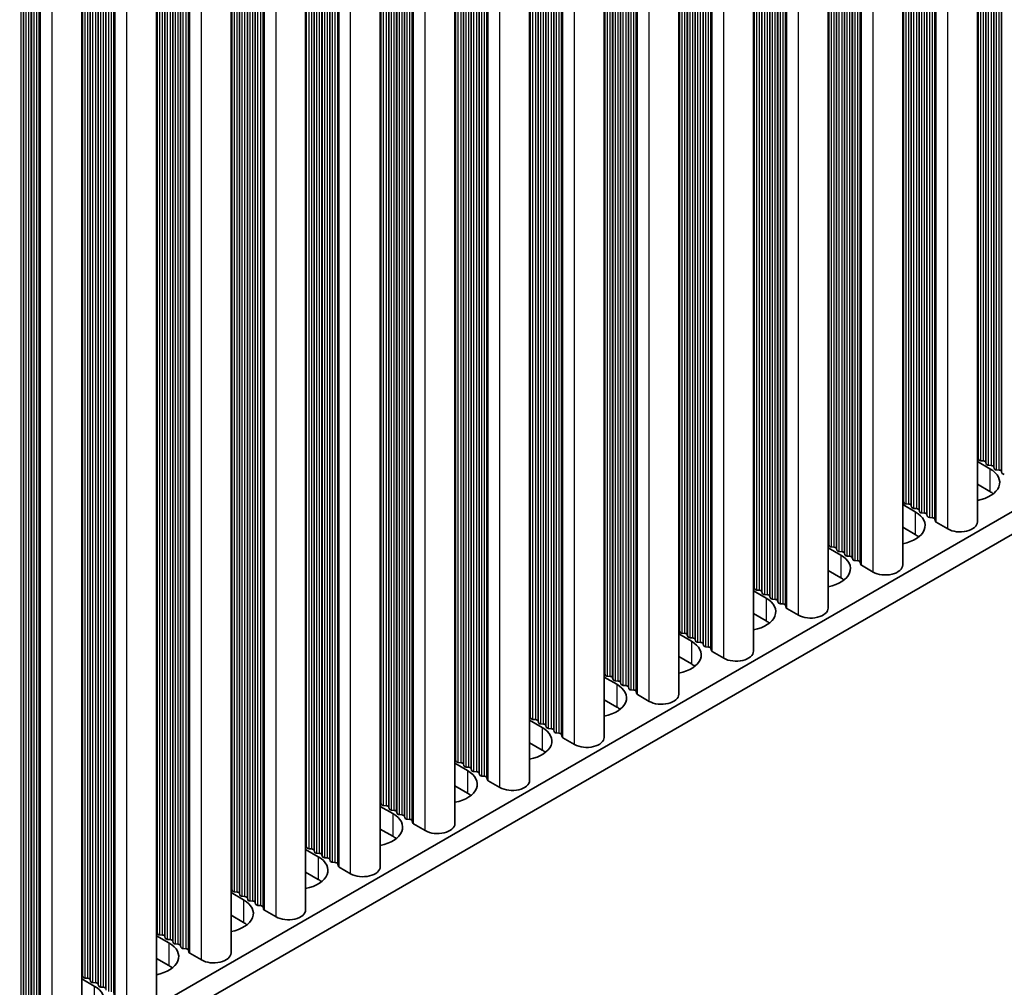
# Model space of a CAD drawing. Units: millimetres. Extents: x 0 to 8838, y -2 to 1405.
# Drawn here: x 319 to 389, y 158 to 228 of the extents above; entities that cross this region are included whole.
import ezdxf

# ---------------------------------------------------------------- set-up
doc = ezdxf.new("R2010")
doc.units = ezdxf.units.MM
doc.header["$LTSCALE"] = 3.5
doc.layers.add('Visible (ISO)', color=7, linetype='Continuous', lineweight=35)
doc.layers.add('Visible Narrow (ISO)', color=7, linetype='Continuous', lineweight=25)

msp = doc.modelspace()

# ---------------------------------------------------------------- linework, layer by layer
at = {"layer": 'Visible (ISO)'}
for p, q in [((387.5342, 191.6692), (387.5342, 306.0881)), ((382.1602, 188.5665), (382.1602, 302.9854)), ((376.7862, 185.4639), (376.7862, 299.8827)), ((371.4122, 182.3612), (371.4122, 296.78)), ((366.0382, 179.2585), (366.0382, 293.6773)), ((360.6642, 176.1558), (360.6642, 290.5746)), ((355.2902, 173.0531), (355.2902, 287.4719)), ((349.9162, 169.9504), (349.9162, 284.3693)), ((344.5421, 166.8477), (344.5421, 281.2666)), ((339.1681, 163.745), (339.1681, 278.1639)), ((333.7941, 160.6424), (333.7941, 275.0612)), ((328.4201, 157.5397), (328.4201, 271.9585)), ((323.0461, 154.437), (323.0461, 268.8558)), ((281.2789, 129.6155), (509.8511, 261.5817)), ((281.2789, 127.9825), (509.8511, 259.9488)), ((387.5342, 196.0098), (388.4409, 195.4863)), ((387.6065, 196.164), (387.5782, 196.2784)), ((387.9742, 196.0497), (387.7762, 196.0661)), ((388.1722, 195.8374), (388.1439, 195.9518)), ((388.5399, 195.7231), (388.3419, 195.7395)), ((388.7379, 195.5108), (388.7096, 195.6252)), ((389.1056, 195.3965), (388.9076, 195.4129)), ((389.3036, 195.1842), (389.2753, 195.2986)), ((388.4409, 193.8534), (387.5342, 194.3768)), ((382.1602, 192.9071), (383.0669, 192.3837)), ((382.2325, 193.0614), (382.2042, 193.1757)), ((382.6002, 192.947), (382.4022, 192.9634)), ((382.7982, 192.7348), (382.7699, 192.8491)), ((383.1659, 192.6204), (382.9679, 192.6368)), ((383.3639, 192.4082), (383.3356, 192.5225)), ((383.7316, 192.2938), (383.5336, 192.3102)), ((383.9296, 192.0816), (383.9013, 192.1959)), ((384.2973, 191.9672), (384.0993, 191.9836)), ((384.507, 191.7073), (384.467, 191.8693)), ((385.4004, 191.1589), (384.5636, 191.642)), ((383.0669, 190.7507), (382.1602, 191.2741)), ((376.8585, 189.9587), (376.8302, 190.073)), ((376.7862, 189.8044), (377.6929, 189.281)), ((377.2262, 189.8444), (377.0282, 189.8607)), ((377.4242, 189.6321), (377.3959, 189.7464)), ((377.7919, 189.5178), (377.5939, 189.5341)), ((377.9899, 189.3055), (377.9616, 189.4198)), ((378.3576, 189.1912), (378.1596, 189.2075)), ((378.5556, 188.9789), (378.5273, 189.0932)), ((378.9233, 188.8646), (378.7253, 188.8809)), ((379.133, 188.6046), (379.093, 188.7666)), ((377.6929, 187.648), (376.7862, 188.1715)), ((380.0263, 188.0562), (379.1896, 188.5393)), ((371.4122, 186.7018), (372.3189, 186.1783)), ((371.4845, 186.856), (371.4562, 186.9703)), ((371.8522, 186.7417), (371.6542, 186.758)), ((372.0502, 186.5294), (372.0219, 186.6437)), ((372.4179, 186.4151), (372.2199, 186.4314)), ((372.6159, 186.2028), (372.5876, 186.3171)), ((372.9836, 186.0885), (372.7856, 186.1048)), ((373.1815, 185.8762), (373.1533, 185.9905)), ((373.5492, 185.7619), (373.3513, 185.7782)), ((372.3189, 184.5453), (371.4122, 185.0688)), ((373.759, 185.502), (373.719, 185.6639)), ((374.6523, 184.9535), (373.8156, 185.4366)), ((366.1105, 183.7533), (366.0822, 183.8676)), ((366.4782, 183.639), (366.2802, 183.6553)), ((366.0382, 183.5991), (366.9449, 183.0756)), ((366.6762, 183.4267), (366.6479, 183.541)), ((367.0439, 183.3124), (366.8459, 183.3287)), ((367.2419, 183.1001), (367.2136, 183.2144)), ((367.6095, 182.9858), (367.4116, 183.0021)), ((367.8075, 182.7735), (367.7793, 182.8878)), ((368.1752, 182.6592), (367.9772, 182.6755)), ((368.385, 182.3993), (368.3449, 182.5612)), ((369.2783, 181.8509), (368.4416, 182.3339)), ((366.9449, 181.4426), (366.0382, 181.9661)), ((360.6642, 180.4964), (361.5709, 179.9729)), ((360.7365, 180.6506), (360.7082, 180.7649)), ((361.1042, 180.5363), (360.9062, 180.5526)), ((361.3022, 180.324), (361.2739, 180.4383)), ((361.6699, 180.2097), (361.4719, 180.226)), ((361.8678, 179.9974), (361.8396, 180.1117)), ((362.2355, 179.8831), (362.0375, 179.8994)), ((362.4335, 179.6708), (362.4052, 179.7851)), ((362.8012, 179.5565), (362.6032, 179.5728)), ((363.011, 179.2966), (362.9709, 179.4585)), ((361.5709, 178.3399), (360.6642, 178.8634)), ((363.9043, 178.7482), (363.0676, 179.2313)), ((355.2902, 177.3937), (356.1968, 176.8702)), ((355.3625, 177.5479), (355.3342, 177.6622)), ((355.7302, 177.4336), (355.5322, 177.4499)), ((355.9281, 177.2213), (355.8999, 177.3356)), ((356.2958, 177.107), (356.0979, 177.1233)), ((356.4938, 176.8947), (356.4655, 177.009)), ((356.8615, 176.7804), (356.6635, 176.7967)), ((357.0595, 176.5681), (357.0312, 176.6824)), ((357.4272, 176.4538), (357.2292, 176.4701)), ((357.637, 176.1939), (357.5969, 176.3558)), ((358.5303, 175.6455), (357.6936, 176.1286)), ((356.1968, 175.2372), (355.2902, 175.7607)), ((349.9884, 174.4452), (349.9602, 174.5595)), ((349.9162, 174.291), (350.8228, 173.7675)), ((350.3561, 174.3309), (350.1582, 174.3473)), ((350.5541, 174.1186), (350.5258, 174.2329)), ((350.9218, 174.0043), (350.7238, 174.0207)), ((351.1198, 173.792), (351.0915, 173.9063)), ((351.4875, 173.6777), (351.2895, 173.6941)), ((351.6855, 173.4654), (351.6572, 173.5797)), ((352.0532, 173.3511), (351.8552, 173.3675)), ((352.263, 173.0912), (352.2229, 173.2531)), ((353.1563, 172.5428), (352.3195, 173.0259)), ((350.8228, 172.1345), (349.9162, 172.658)), ((344.5421, 171.1883), (345.4488, 170.6649)), ((344.6144, 171.3425), (344.5862, 171.4569)), ((344.9821, 171.2282), (344.7841, 171.2446)), ((345.1801, 171.0159), (345.1518, 171.1303)), ((345.5478, 170.9016), (345.3498, 170.918)), ((345.7458, 170.6893), (345.7175, 170.8037)), ((346.1135, 170.575), (345.9155, 170.5914)), ((346.3115, 170.3627), (346.2832, 170.4771)), ((346.6792, 170.2484), (346.4812, 170.2648)), ((346.889, 169.9885), (346.8489, 170.1505)), ((345.4488, 169.0319), (344.5421, 169.5553)), ((347.7823, 169.4401), (346.9455, 169.9232)), ((339.1681, 168.0856), (340.0748, 167.5622)), ((339.2404, 168.2399), (339.2121, 168.3542)), ((339.6081, 168.1255), (339.4101, 168.1419)), ((339.8061, 167.9133), (339.7778, 168.0276)), ((340.1738, 167.7989), (339.9758, 167.8153)), ((340.3718, 167.5867), (340.3435, 167.701)), ((340.7395, 167.4724), (340.5415, 167.4887)), ((340.9375, 167.2601), (340.9092, 167.3744)), ((341.3052, 167.1458), (341.1072, 167.1621)), ((341.515, 166.8858), (341.4749, 167.0478)), ((342.4083, 166.3374), (341.5715, 166.8205)), ((340.0748, 165.9292), (339.1681, 166.4526)), ((333.8664, 165.1372), (333.8381, 165.2515)), ((333.7941, 164.9829), (334.7008, 164.4595)), ((334.2341, 165.0229), (334.0361, 165.0392)), ((334.4321, 164.8106), (334.4038, 164.9249)), ((334.7998, 164.6963), (334.6018, 164.7126)), ((334.9978, 164.484), (334.9695, 164.5983)), ((335.3655, 164.3697), (335.1675, 164.386)), ((335.5635, 164.1574), (335.5352, 164.2717)), ((335.9312, 164.0431), (335.7332, 164.0594)), ((336.1409, 163.7831), (336.1009, 163.9451)), ((334.7008, 162.8265), (333.7941, 163.35)), ((337.0343, 163.2347), (336.1975, 163.7178)), ((328.4201, 161.8803), (329.3268, 161.3568)), ((328.4924, 162.0345), (328.4641, 162.1488)), ((328.8601, 161.9202), (328.6621, 161.9365)), ((329.0581, 161.7079), (329.0298, 161.8222)), ((329.4258, 161.5936), (329.2278, 161.6099)), ((329.6238, 161.3813), (329.5955, 161.4956)), ((329.9915, 161.267), (329.7935, 161.2833)), ((330.1895, 161.0547), (330.1612, 161.169)), ((330.5572, 160.9404), (330.3592, 160.9567)), ((329.3268, 159.7238), (328.4201, 160.2473)), ((330.7669, 160.6805), (330.7269, 160.8424)), ((331.6602, 160.132), (330.8235, 160.6151)), ((323.1184, 158.9318), (323.0901, 159.0461)), ((323.4861, 158.8175), (323.2881, 158.8338)), ((323.0461, 158.7776), (323.9528, 158.2541)), ((323.6841, 158.6052), (323.6558, 158.7195)), ((324.0518, 158.4909), (323.8538, 158.5072)), ((324.2498, 158.2786), (324.2215, 158.3929)), ((324.6175, 158.1643), (324.4195, 158.1806))]:
    msp.add_line(p, q, dxfattribs=at)
for centre, major_axis, start_param, end_param in [((387.3803, 196.262), (0.2, 0), 0.1418971, 0.6920767), ((387.8045, 196.1804), (-0.2, 0), 0.1418971, 1.4288993), ((387.9459, 195.9354), (0.2, 0), 0.1418971, 1.4288993), ((388.3702, 195.8538), (-0.2, 0), 0.1418971, 1.4288993), ((388.5116, 195.6088), (0.2, 0), 0.1418971, 1.4288993), ((386.7439, 194.5066), (2.4, 0), 5.0479778, 7.0685835), ((388.9359, 195.5272), (-0.2, 0), 0.1418971, 1.4288993), ((389.0773, 195.2822), (0.2, 0), 0.1418971, 1.4288993), ((389.5016, 195.2006), (-0.2, 0), 0.1418971, 1.4288993), ((386.7439, 192.8736), (-2.4, 0), 3.7717299, 3.9269908), ((382.0062, 193.1593), (0.2, 0), 0.1418971, 0.6920767), ((382.4305, 193.0777), (-0.2, 0), 0.1418971, 1.4288993), ((382.5719, 192.8327), (0.2, 0), 0.1418971, 1.4288993), ((381.3698, 191.4039), (2.4, 0), 5.0479778, 7.0685835), ((382.9962, 192.7511), (-0.2, 0), 0.1418971, 1.4288993), ((383.1376, 192.5061), (0.2, 0), 0.1418971, 1.4288993), ((383.5619, 192.4245), (-0.2, 0), 0.1418971, 1.4288993), ((383.7033, 192.1795), (0.2, 0), 0.1418971, 1.4288993), ((384.1276, 192.0979), (-0.2, 0), 0.1418971, 1.4288993), ((384.269, 191.8529), (0.2, 0), 0.1418971, 1.4288993), ((384.705, 191.7237), (-0.2, 0), 0.1418971, 0.7853982), ((386.2842, 191.6692), (1.25, 0), 3.9269908, 6.2831853), ((381.3698, 189.7709), (-2.4, 0), 3.7717299, 3.9269908), ((376.6322, 190.0566), (0.2, 0), 0.1418971, 0.6920767), ((377.0565, 189.975), (-0.2, 0), 0.1418971, 1.4288993), ((377.1979, 189.73), (0.2, 0), 0.1418971, 1.4288993), ((377.6222, 189.6484), (-0.2, 0), 0.1418971, 1.4288993), ((377.7636, 189.4034), (0.2, 0), 0.1418971, 1.4288993), ((378.1879, 189.3218), (-0.2, 0), 0.1418971, 1.4288993), ((375.9958, 188.3012), (2.4, 0), 5.0479778, 7.0685835), ((378.3293, 189.0769), (0.2, 0), 0.1418971, 1.4288993), ((378.7536, 188.9952), (-0.2, 0), 0.1418971, 1.4288993), ((378.895, 188.7503), (0.2, 0), 0.1418971, 1.4288993), ((379.331, 188.621), (-0.2, 0), 0.1418971, 0.7853982), ((380.9102, 188.5665), (1.25, 0), 3.9269908, 6.2831853), ((375.9958, 186.6682), (-2.4, 0), 3.7717299, 3.9269908), ((371.2582, 186.954), (0.2, 0), 0.1418971, 0.6920767), ((371.6825, 186.8723), (-0.2, 0), 0.1418971, 1.4288993), ((371.8239, 186.6274), (0.2, 0), 0.1418971, 1.4288993), ((372.2482, 186.5457), (-0.2, 0), 0.1418971, 1.4288993), ((370.6218, 185.1985), (2.4, 0), 5.0479778, 7.0685835), ((372.3896, 186.3008), (0.2, 0), 0.1418971, 1.4288993), ((372.8139, 186.2191), (-0.2, 0), 0.1418971, 1.4288993), ((372.9553, 185.9742), (0.2, 0), 0.1418971, 1.4288993), ((373.3795, 185.8925), (-0.2, 0), 0.1418971, 1.4288993), ((373.521, 185.6476), (0.2, 0), 0.1418971, 1.4288993), ((373.957, 185.5183), (-0.2, 0), 0.1418971, 0.7853982), ((375.5362, 185.4639), (1.25, 0), 3.9269908, 6.2831853), ((370.6218, 183.5655), (-2.4, 0), 3.7717299, 3.9269908), ((365.8842, 183.8513), (0.2, 0), 0.1418971, 0.6920767), ((366.3085, 183.7696), (-0.2, 0), 0.1418971, 1.4288993), ((366.4499, 183.5247), (0.2, 0), 0.1418971, 1.4288993), ((365.2478, 182.0958), (2.4, 0), 5.0479778, 7.0685835), ((366.8742, 183.443), (-0.2, 0), 0.1418971, 1.4288993), ((367.0156, 183.1981), (0.2, 0), 0.1418971, 1.4288993), ((367.4398, 183.1164), (-0.2, 0), 0.1418971, 1.4288993), ((367.5813, 182.8715), (0.2, 0), 0.1418971, 1.4288993), ((368.0055, 182.7898), (-0.2, 0), 0.1418971, 1.4288993), ((368.1469, 182.5449), (0.2, 0), 0.1418971, 1.4288993), ((368.583, 182.4156), (-0.2, 0), 0.1418971, 0.7853982), ((370.1622, 182.3612), (1.25, 0), 3.9269908, 6.2831853), ((360.5102, 180.7486), (0.2, 0), 0.1418971, 0.6920767), ((365.2478, 180.4628), (-2.4, 0), 3.7717299, 3.9269908), ((360.9345, 180.6669), (-0.2, 0), 0.1418971, 1.4288993), ((361.0759, 180.422), (0.2, 0), 0.1418971, 1.4288993), ((361.5001, 180.3403), (-0.2, 0), 0.1418971, 1.4288993), ((361.6416, 180.0954), (0.2, 0), 0.1418971, 1.4288993), ((359.8738, 178.9931), (2.4, 0), 5.0479778, 7.0685835), ((362.0658, 180.0137), (-0.2, 0), 0.1418971, 1.4288993), ((362.2073, 179.7688), (0.2, 0), 0.1418971, 1.4288993), ((362.6315, 179.6871), (-0.2, 0), 0.1418971, 1.4288993), ((362.7729, 179.4422), (0.2, 0), 0.1418971, 1.4288993), ((363.209, 179.3129), (-0.2, 0), 0.1418971, 0.7853982), ((364.7882, 179.2585), (1.25, 0), 3.9269908, 6.2831853), ((359.8738, 177.3601), (-2.4, 0), 3.7717299, 3.9269908), ((355.1362, 177.6459), (0.2, 0), 0.1418971, 0.6920767), ((355.5604, 177.5642), (-0.2, 0), 0.1418971, 1.4288993), ((355.7019, 177.3193), (0.2, 0), 0.1418971, 1.4288993), ((354.4998, 175.8904), (2.4, 0), 5.0479778, 7.0685835), ((356.1261, 177.2376), (-0.2, 0), 0.1418971, 1.4288993), ((356.2676, 176.9927), (0.2, 0), 0.1418971, 1.4288993), ((356.6918, 176.9111), (-0.2, 0), 0.1418971, 1.4288993), ((356.8332, 176.6661), (0.2, 0), 0.1418971, 1.4288993), ((357.2575, 176.5845), (-0.2, 0), 0.1418971, 1.4288993), ((357.3989, 176.3395), (0.2, 0), 0.1418971, 1.4288993), ((357.835, 176.2102), (-0.2, 0), 0.1418971, 0.7853982), ((359.4142, 176.1558), (1.25, 0), 3.9269908, 6.2831853), ((354.4998, 174.2574), (-2.4, 0), 3.7717299, 3.9269908), ((349.7622, 174.5432), (0.2, 0), 0.1418971, 0.6920767), ((350.1864, 174.4616), (-0.2, 0), 0.1418971, 1.4288993), ((349.1258, 172.7877), (2.4, 0), 5.0479778, 7.0685835), ((350.3279, 174.2166), (0.2, 0), 0.1418971, 1.4288993), ((350.7521, 174.135), (-0.2, 0), 0.1418971, 1.4288993), ((350.8935, 173.89), (0.2, 0), 0.1418971, 1.4288993), ((351.3178, 173.8084), (-0.2, 0), 0.1418971, 1.4288993), ((351.4592, 173.5634), (0.2, 0), 0.1418971, 1.4288993), ((351.8835, 173.4818), (-0.2, 0), 0.1418971, 1.4288993), ((352.0249, 173.2368), (0.2, 0), 0.1418971, 1.4288993), ((352.461, 173.1075), (-0.2, 0), 0.1418971, 0.7853982), ((354.0402, 173.0531), (1.25, 0), 3.9269908, 6.2831853), ((349.1258, 171.1548), (-2.4, 0), 3.7717299, 3.9269908), ((344.3882, 171.4405), (0.2, 0), 0.1418971, 0.6920767), ((344.8124, 171.3589), (-0.2, 0), 0.1418971, 1.4288993), ((344.9538, 171.1139), (0.2, 0), 0.1418971, 1.4288993), ((345.3781, 171.0323), (-0.2, 0), 0.1418971, 1.4288993), ((345.5195, 170.7873), (0.2, 0), 0.1418971, 1.4288993), ((343.7518, 169.6851), (2.4, 0), 5.0479778, 7.0685835), ((345.9438, 170.7057), (-0.2, 0), 0.1418971, 1.4288993), ((346.0852, 170.4607), (0.2, 0), 0.1418971, 1.4288993), ((346.5095, 170.3791), (-0.2, 0), 0.1418971, 1.4288993), ((346.6509, 170.1341), (0.2, 0), 0.1418971, 1.4288993), ((347.087, 170.0049), (-0.2, 0), 0.1418971, 0.7853982), ((348.6662, 169.9504), (1.25, 0), 3.9269908, 6.2831853), ((343.7518, 168.0521), (-2.4, 0), 3.7717299, 3.9269908), ((339.0142, 168.3378), (0.2, 0), 0.1418971, 0.6920767), ((339.4384, 168.2562), (-0.2, 0), 0.1418971, 1.4288993), ((339.5798, 168.0112), (0.2, 0), 0.1418971, 1.4288993), ((338.3778, 166.5824), (2.4, 0), 5.0479778, 7.0685835), ((340.0041, 167.9296), (-0.2, 0), 0.1418971, 1.4288993), ((340.1455, 167.6846), (0.2, 0), 0.1418971, 1.4288993), ((340.5698, 167.603), (-0.2, 0), 0.1418971, 1.4288993), ((340.7112, 167.358), (0.2, 0), 0.1418971, 1.4288993), ((341.1355, 167.2764), (-0.2, 0), 0.1418971, 1.4288993), ((341.2769, 167.0314), (0.2, 0), 0.1418971, 1.4288993), ((341.7129, 166.9022), (-0.2, 0), 0.1418971, 0.7853982), ((343.2921, 166.8477), (1.25, 0), 3.9269908, 6.2831853), ((338.3778, 164.9494), (-2.4, 0), 3.7717299, 3.9269908), ((333.6401, 165.2352), (0.2, 0), 0.1418971, 0.6920767), ((334.0644, 165.1535), (-0.2, 0), 0.1418971, 1.4288993), ((334.2058, 164.9086), (0.2, 0), 0.1418971, 1.4288993), ((334.6301, 164.8269), (-0.2, 0), 0.1418971, 1.4288993), ((334.7715, 164.582), (0.2, 0), 0.1418971, 1.4288993), ((335.1958, 164.5003), (-0.2, 0), 0.1418971, 1.4288993), ((333.0037, 163.4797), (2.4, 0), 5.0479778, 7.0685835), ((335.3372, 164.2554), (0.2, 0), 0.1418971, 1.4288993), ((335.7615, 164.1737), (-0.2, 0), 0.1418971, 1.4288993), ((335.9029, 163.9288), (0.2, 0), 0.1418971, 1.4288993), ((336.3389, 163.7995), (-0.2, 0), 0.1418971, 0.7853982), ((337.9181, 163.745), (1.25, 0), 3.9269908, 6.2831853), ((333.0037, 161.8467), (-2.4, 0), 3.7717299, 3.9269908), ((328.2661, 162.1325), (0.2, 0), 0.1418971, 0.6920767), ((328.6904, 162.0508), (-0.2, 0), 0.1418971, 1.4288993), ((328.8318, 161.8059), (0.2, 0), 0.1418971, 1.4288993), ((329.2561, 161.7242), (-0.2, 0), 0.1418971, 1.4288993), ((327.6297, 160.377), (2.4, 0), 5.0479778, 7.0685835), ((329.3975, 161.4793), (0.2, 0), 0.1418971, 1.4288993), ((329.8218, 161.3976), (-0.2, 0), 0.1418971, 1.4288993), ((329.9632, 161.1527), (0.2, 0), 0.1418971, 1.4288993), ((330.3874, 161.071), (-0.2, 0), 0.1418971, 1.4288993), ((330.5289, 160.8261), (0.2, 0), 0.1418971, 1.4288993), ((330.9649, 160.6968), (-0.2, 0), 0.1418971, 0.7853982), ((332.5441, 160.6424), (1.25, 0), 3.9269908, 6.2831853), ((327.6297, 158.744), (-2.4, 0), 3.7717299, 3.9269908), ((322.8921, 159.0298), (0.2, 0), 0.1418971, 0.6920767), ((323.3164, 158.9481), (-0.2, 0), 0.1418971, 1.4288993), ((323.4578, 158.7032), (0.2, 0), 0.1418971, 1.4288993), ((322.2557, 157.2743), (2.4, 0), 5.0479778, 7.0685835), ((323.8821, 158.6215), (-0.2, 0), 0.1418971, 1.4288993), ((324.0235, 158.3766), (0.2, 0), 0.1418971, 1.4288993), ((324.4478, 158.2949), (-0.2, 0), 0.1418971, 1.4288993), ((324.5892, 158.05), (0.2, 0), 0.1418971, 1.4288993)]:
    msp.add_ellipse(centre, major_axis=major_axis, ratio=0.5773503, start_param=start_param, end_param=end_param, dxfattribs=at)
at = {"layer": 'Visible Narrow (ISO)'}
for p, q in [((389.1056, 195.3965), (389.1056, 306.9953)), ((389.2753, 195.2986), (389.2753, 307.0933)), ((389.3036, 195.1842), (389.3036, 307.1096)), ((387.9742, 196.0497), (387.9742, 306.3421)), ((388.1439, 195.9518), (388.1439, 306.4401)), ((388.1722, 195.8374), (388.1722, 306.4564)), ((388.3419, 195.7395), (388.3419, 306.5544)), ((388.5399, 195.7231), (388.5399, 306.6687)), ((388.7096, 195.6252), (388.7096, 306.7667)), ((388.7379, 195.5108), (388.7379, 306.783)), ((388.9076, 195.4129), (388.9076, 306.881)), ((387.5782, 196.2784), (387.5782, 306.1135)), ((387.6065, 196.164), (387.6065, 306.1298)), ((387.7762, 196.0661), (387.7762, 306.2278)), ((385.4004, 191.1589), (385.4004, 304.8561)), ((384.2973, 191.9672), (384.2973, 304.2192)), ((384.467, 191.8693), (384.467, 304.3172)), ((384.507, 191.7073), (384.507, 304.3403)), ((384.5636, 191.642), (384.5636, 304.373)), ((382.9679, 192.6368), (382.9679, 303.4517)), ((383.1659, 192.6204), (383.1659, 303.566)), ((383.3356, 192.5225), (383.3356, 303.664)), ((383.3639, 192.4082), (383.3639, 303.6803)), ((383.5336, 192.3102), (383.5336, 303.7783)), ((383.7316, 192.2938), (383.7316, 303.8926)), ((383.9013, 192.1959), (383.9013, 303.9906)), ((383.9296, 192.0816), (383.9296, 304.0069)), ((384.0993, 191.9836), (384.0993, 304.1049)), ((382.2042, 193.1757), (382.2042, 303.0108)), ((382.2325, 193.0614), (382.2325, 303.0271)), ((382.4022, 192.9634), (382.4022, 303.1251)), ((382.6002, 192.947), (382.6002, 303.2394)), ((382.7699, 192.8491), (382.7699, 303.3374)), ((382.7982, 192.7348), (382.7982, 303.3537)), ((380.0263, 188.0562), (380.0263, 301.7534)), ((378.1596, 189.2075), (378.1596, 300.6756)), ((378.3576, 189.1912), (378.3576, 300.7899)), ((378.5273, 189.0932), (378.5273, 300.8879)), ((378.5556, 188.9789), (378.5556, 300.9042)), ((378.7253, 188.8809), (378.7253, 301.0022)), ((378.9233, 188.8646), (378.9233, 301.1165)), ((379.093, 188.7666), (379.093, 301.2145)), ((379.133, 188.6046), (379.133, 301.2376)), ((379.1896, 188.5393), (379.1896, 301.2703)), ((376.8302, 190.073), (376.8302, 299.9081)), ((376.8585, 189.9587), (376.8585, 299.9244)), ((377.0282, 189.8607), (377.0282, 300.0224)), ((377.2262, 189.8444), (377.2262, 300.1367)), ((377.3959, 189.7464), (377.3959, 300.2347)), ((377.4242, 189.6321), (377.4242, 300.251)), ((377.5939, 189.5341), (377.5939, 300.349)), ((377.7919, 189.5178), (377.7919, 300.4633)), ((377.9616, 189.4198), (377.9616, 300.5613)), ((377.9899, 189.3055), (377.9899, 300.5776)), ((374.6523, 184.9535), (374.6523, 298.6507)), ((373.1533, 185.9905), (373.1533, 297.7852)), ((373.1815, 185.8762), (373.1815, 297.8015)), ((373.3513, 185.7782), (373.3513, 297.8995)), ((373.5492, 185.7619), (373.5492, 298.0138)), ((373.719, 185.6639), (373.719, 298.1118)), ((373.759, 185.502), (373.759, 298.1349)), ((373.8156, 185.4366), (373.8156, 298.1676)), ((372.0219, 186.6437), (372.0219, 297.132)), ((372.0502, 186.5294), (372.0502, 297.1483)), ((372.2199, 186.4314), (372.2199, 297.2463)), ((372.4179, 186.4151), (372.4179, 297.3606)), ((372.5876, 186.3171), (372.5876, 297.4586)), ((372.6159, 186.2028), (372.6159, 297.4749)), ((372.7856, 186.1048), (372.7856, 297.5729)), ((372.9836, 186.0885), (372.9836, 297.6872)), ((371.4562, 186.9703), (371.4562, 296.8054)), ((371.4845, 186.856), (371.4845, 296.8217)), ((371.6542, 186.758), (371.6542, 296.9197)), ((371.8522, 186.7417), (371.8522, 297.034)), ((368.3449, 182.5612), (368.3449, 295.0091)), ((368.385, 182.3993), (368.385, 295.0323)), ((368.4416, 182.3339), (368.4416, 295.0649)), ((369.2783, 181.8509), (369.2783, 295.548)), ((367.0439, 183.3124), (367.0439, 294.2579)), ((367.2136, 183.2144), (367.2136, 294.3559)), ((367.2419, 183.1001), (367.2419, 294.3722)), ((367.4116, 183.0021), (367.4116, 294.4702)), ((367.6095, 182.9858), (367.6095, 294.5845)), ((367.7793, 182.8878), (367.7793, 294.6825)), ((367.8075, 182.7735), (367.8075, 294.6988)), ((367.9772, 182.6755), (367.9772, 294.7968)), ((368.1752, 182.6592), (368.1752, 294.9111)), ((366.0822, 183.8676), (366.0822, 293.7027)), ((366.1105, 183.7533), (366.1105, 293.7191)), ((366.2802, 183.6553), (366.2802, 293.817)), ((366.4782, 183.639), (366.4782, 293.9313)), ((366.6479, 183.541), (366.6479, 294.0293)), ((366.6762, 183.4267), (366.6762, 294.0457)), ((366.8459, 183.3287), (366.8459, 294.1436)), ((363.9043, 178.7482), (363.9043, 292.4453)), ((362.2355, 179.8831), (362.2355, 291.4819)), ((362.4052, 179.7851), (362.4052, 291.5798)), ((362.4335, 179.6708), (362.4335, 291.5962)), ((362.6032, 179.5728), (362.6032, 291.6941)), ((362.8012, 179.5565), (362.8012, 291.8084)), ((362.9709, 179.4585), (362.9709, 291.9064)), ((363.011, 179.2966), (363.011, 291.9296)), ((363.0676, 179.2313), (363.0676, 291.9622)), ((360.9062, 180.5526), (360.9062, 290.7143)), ((361.1042, 180.5363), (361.1042, 290.8287)), ((361.2739, 180.4383), (361.2739, 290.9266)), ((361.3022, 180.324), (361.3022, 290.943)), ((361.4719, 180.226), (361.4719, 291.0409)), ((361.6699, 180.2097), (361.6699, 291.1553)), ((361.8396, 180.1117), (361.8396, 291.2532)), ((361.8678, 179.9974), (361.8678, 291.2696)), ((362.0375, 179.8994), (362.0375, 291.3675)), ((360.7082, 180.7649), (360.7082, 290.6)), ((360.7365, 180.6506), (360.7365, 290.6164)), ((358.5303, 175.6455), (358.5303, 289.3426)), ((357.2292, 176.4701), (357.2292, 288.5915)), ((357.4272, 176.4538), (357.4272, 288.7058)), ((357.5969, 176.3558), (357.5969, 288.8037)), ((357.637, 176.1939), (357.637, 288.8269)), ((357.6936, 176.1286), (357.6936, 288.8595)), ((355.9281, 177.2213), (355.9281, 287.8403)), ((356.0979, 177.1233), (356.0979, 287.9383)), ((356.2958, 177.107), (356.2958, 288.0526)), ((356.4655, 177.009), (356.4655, 288.1505)), ((356.4938, 176.8947), (356.4938, 288.1669)), ((356.6635, 176.7967), (356.6635, 288.2649)), ((356.8615, 176.7804), (356.8615, 288.3792)), ((357.0312, 176.6824), (357.0312, 288.4771)), ((357.0595, 176.5681), (357.0595, 288.4935)), ((355.3342, 177.6622), (355.3342, 287.4973)), ((355.3625, 177.5479), (355.3625, 287.5137)), ((355.5322, 177.4499), (355.5322, 287.6117)), ((355.7302, 177.4336), (355.7302, 287.726)), ((355.8999, 177.3356), (355.8999, 287.8239)), ((352.263, 173.0912), (352.263, 285.7242)), ((352.3195, 173.0259), (352.3195, 285.7568)), ((353.1563, 172.5428), (353.1563, 286.2399)), ((351.0915, 173.9063), (351.0915, 285.0479)), ((351.1198, 173.792), (351.1198, 285.0642)), ((351.2895, 173.6941), (351.2895, 285.1622)), ((351.4875, 173.6777), (351.4875, 285.2765)), ((351.6572, 173.5797), (351.6572, 285.3745)), ((351.6855, 173.4654), (351.6855, 285.3908)), ((351.8552, 173.3675), (351.8552, 285.4888)), ((352.0532, 173.3511), (352.0532, 285.6031)), ((352.2229, 173.2531), (352.2229, 285.7011)), ((349.9602, 174.5595), (349.9602, 284.3947)), ((349.9884, 174.4452), (349.9884, 284.411)), ((350.1582, 174.3473), (350.1582, 284.509)), ((350.3561, 174.3309), (350.3561, 284.6233)), ((350.5258, 174.2329), (350.5258, 284.7213)), ((350.5541, 174.1186), (350.5541, 284.7376)), ((350.7238, 174.0207), (350.7238, 284.8356)), ((350.9218, 174.0043), (350.9218, 284.9499)), ((347.7823, 169.4401), (347.7823, 283.1373)), ((346.1135, 170.575), (346.1135, 282.1738)), ((346.2832, 170.4771), (346.2832, 282.2718)), ((346.3115, 170.3627), (346.3115, 282.2881)), ((346.4812, 170.2648), (346.4812, 282.3861)), ((346.6792, 170.2484), (346.6792, 282.5004)), ((346.8489, 170.1505), (346.8489, 282.5984)), ((346.889, 169.9885), (346.889, 282.6215)), ((346.9455, 169.9232), (346.9455, 282.6542)), ((344.9821, 171.2282), (344.9821, 281.5206)), ((345.1518, 171.1303), (345.1518, 281.6186)), ((345.1801, 171.0159), (345.1801, 281.6349)), ((345.3498, 170.918), (345.3498, 281.7329)), ((345.5478, 170.9016), (345.5478, 281.8472)), ((345.7175, 170.8037), (345.7175, 281.9452)), ((345.7458, 170.6893), (345.7458, 281.9615)), ((345.9155, 170.5914), (345.9155, 282.0595)), ((344.5862, 171.4569), (344.5862, 281.292)), ((344.6144, 171.3425), (344.6144, 281.3083)), ((344.7841, 171.2446), (344.7841, 281.4063)), ((342.4083, 166.3374), (342.4083, 280.0346)), ((341.3052, 167.1458), (341.3052, 279.3977)), ((341.4749, 167.0478), (341.4749, 279.4957)), ((341.515, 166.8858), (341.515, 279.5188)), ((341.5715, 166.8205), (341.5715, 279.5515)), ((339.9758, 167.8153), (339.9758, 278.6302)), ((340.1738, 167.7989), (340.1738, 278.7445)), ((340.3435, 167.701), (340.3435, 278.8425)), ((340.3718, 167.5867), (340.3718, 278.8588)), ((340.5415, 167.4887), (340.5415, 278.9568)), ((340.7395, 167.4724), (340.7395, 279.0711)), ((340.9092, 167.3744), (340.9092, 279.1691)), ((340.9375, 167.2601), (340.9375, 279.1854)), ((341.1072, 167.1621), (341.1072, 279.2834)), ((339.2121, 168.3542), (339.2121, 278.1893)), ((339.2404, 168.2399), (339.2404, 278.2056)), ((339.4101, 168.1419), (339.4101, 278.3036)), ((339.6081, 168.1255), (339.6081, 278.4179)), ((339.7778, 168.0276), (339.7778, 278.5159)), ((339.8061, 167.9133), (339.8061, 278.5322)), ((337.0343, 163.2347), (337.0343, 276.9319)), ((335.1675, 164.386), (335.1675, 275.8541)), ((335.3655, 164.3697), (335.3655, 275.9684)), ((335.5352, 164.2717), (335.5352, 276.0664)), ((335.5635, 164.1574), (335.5635, 276.0827)), ((335.7332, 164.0594), (335.7332, 276.1807)), ((335.9312, 164.0431), (335.9312, 276.295)), ((336.1009, 163.9451), (336.1009, 276.393)), ((336.1409, 163.7831), (336.1409, 276.4161)), ((336.1975, 163.7178), (336.1975, 276.4488)), ((333.8381, 165.2515), (333.8381, 275.0866)), ((333.8664, 165.1372), (333.8664, 275.1029)), ((334.0361, 165.0392), (334.0361, 275.2009)), ((334.2341, 165.0229), (334.2341, 275.3152)), ((334.4038, 164.9249), (334.4038, 275.4132)), ((334.4321, 164.8106), (334.4321, 275.4295)), ((334.6018, 164.7126), (334.6018, 275.5275)), ((334.7998, 164.6963), (334.7998, 275.6418)), ((334.9695, 164.5983), (334.9695, 275.7398)), ((334.9978, 164.484), (334.9978, 275.7561)), ((331.6602, 160.132), (331.6602, 273.8292)), ((330.1612, 161.169), (330.1612, 272.9637)), ((330.1895, 161.0547), (330.1895, 272.98)), ((330.3592, 160.9567), (330.3592, 273.078)), ((330.5572, 160.9404), (330.5572, 273.1923)), ((330.7269, 160.8424), (330.7269, 273.2903)), ((330.7669, 160.6805), (330.7669, 273.3134)), ((330.8235, 160.6151), (330.8235, 273.3461)), ((329.0298, 161.8222), (329.0298, 272.3105)), ((329.0581, 161.7079), (329.0581, 272.3268)), ((329.2278, 161.6099), (329.2278, 272.4248)), ((329.4258, 161.5936), (329.4258, 272.5391)), ((329.5955, 161.4956), (329.5955, 272.6371)), ((329.6238, 161.3813), (329.6238, 272.6534)), ((329.7935, 161.2833), (329.7935, 272.7514)), ((329.9915, 161.267), (329.9915, 272.8657)), ((328.4641, 162.1488), (328.4641, 271.9839)), ((328.4924, 162.0345), (328.4924, 272.0002)), ((328.6621, 161.9365), (328.6621, 272.0982)), ((328.8601, 161.9202), (328.8601, 272.2125)), ((325.3528, 157.7397), (325.3528, 270.1876)), ((325.3929, 157.5778), (325.3929, 270.2108)), ((325.4495, 157.5125), (325.4495, 270.2434)), ((326.2862, 157.0294), (326.2862, 270.7265)), ((324.0518, 158.4909), (324.0518, 269.4364)), ((324.2215, 158.3929), (324.2215, 269.5344)), ((324.2498, 158.2786), (324.2498, 269.5508)), ((324.4195, 158.1806), (324.4195, 269.6487)), ((324.6175, 158.1643), (324.6175, 269.763)), ((324.7872, 158.0663), (324.7872, 269.861)), ((324.8154, 157.952), (324.8154, 269.8774)), ((324.9852, 157.854), (324.9852, 269.9753)), ((325.1831, 157.8377), (325.1831, 270.0896)), ((323.0901, 159.0461), (323.0901, 268.8812)), ((323.1184, 158.9318), (323.1184, 268.8976)), ((323.2881, 158.8338), (323.2881, 268.9955)), ((323.4861, 158.8175), (323.4861, 269.1098)), ((323.6558, 158.7195), (323.6558, 269.2078)), ((323.6841, 158.6052), (323.6841, 269.2242)), ((323.8538, 158.5072), (323.8538, 269.3221)), ((320.9122, 153.9267), (320.9122, 267.6238)), ((319.2434, 155.0616), (319.2434, 266.6604)), ((319.4132, 154.9636), (319.4132, 266.7583)), ((319.4414, 154.8493), (319.4414, 266.7747)), ((319.6111, 154.7513), (319.6111, 266.8726)), ((319.8091, 154.735), (319.8091, 266.987)), ((319.9788, 154.637), (319.9788, 267.0849)), ((320.0189, 154.4751), (320.0189, 267.1081)), ((320.0755, 154.4098), (320.0755, 267.1407)), ((318.6778, 155.3882), (318.6778, 266.3338)), ((318.8475, 155.2902), (318.8475, 266.4317)), ((318.8757, 155.1759), (318.8757, 266.4481)), ((319.0455, 155.0779), (319.0455, 266.546)), ((388.4409, 195.4863), (388.4409, 193.8534)), ((383.0669, 192.3837), (383.0669, 190.7507)), ((377.6929, 189.281), (377.6929, 187.648)), ((372.3189, 186.1783), (372.3189, 184.5453)), ((366.9449, 183.0756), (366.9449, 181.4426)), ((361.5709, 179.9729), (361.5709, 178.3399)), ((356.1968, 176.8702), (356.1968, 175.2372)), ((350.8228, 173.7675), (350.8228, 172.1345)), ((345.4488, 170.6649), (345.4488, 169.0319)), ((340.0748, 167.5622), (340.0748, 165.9292)), ((334.7008, 164.4595), (334.7008, 162.8265)), ((329.3268, 161.3568), (329.3268, 159.7238)), ((323.9528, 158.2541), (323.9528, 156.6211))]:
    msp.add_line(p, q, dxfattribs=at)

doc.saveas('drawing.dxf')
